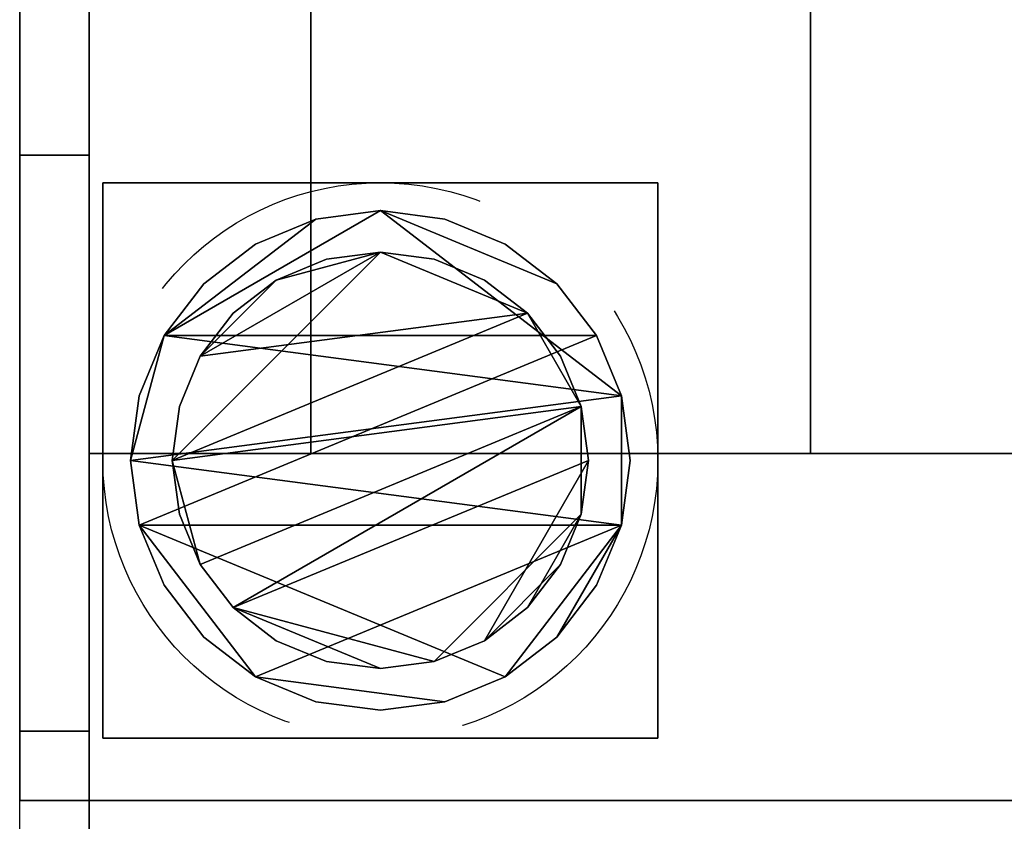
# Model space of a CAD drawing. Units: millimetres. Extents: x -75 to 3610, y -1375 to 0.
# Drawn here: x 80 to 151, y -784 to -726 of the extents above; entities that cross this region are included whole.
import ezdxf

# ---------------------------------------------------------------- set-up
doc = ezdxf.new("R2010")
doc.units = ezdxf.units.MM
doc.linetypes.add('NASCOSTA', pattern=[0.381, 0.254, -0.127])
for name, color, linetype in [('IQ_200_2D', 1, 'Continuous'), ('IQ_200_3D', 1, 'Continuous'), ('IQ_204_2D', 7, 'Continuous'), ('IQ_204_3D', 7, 'Continuous')]:
    doc.layers.add(name, color=color, linetype=linetype)
doc.layers.add('IQ_INS_3D', color=3, linetype='Continuous', lineweight=25, plot=False)

msp = doc.modelspace()

# ---------------------------------------------------------------- linework, layer by layer
at = {"layer": 'IQ_200_2D'}
msp.add_lwpolyline([(79.996, -50), (3309.996, -50), (3309.996, -845), (2102.996, -845), (2102.996, -879), (1616.996, -879), (1616.996, -845), (79.996, -845), (79.996, -50)], dxfattribs=at)
at = {"layer": 'IQ_200_3D'}
for points in [[(79.996, -50, 2312), (79.996, -50, 1785), (79.996, -782.5, 1785), (79.996, -782.499, 2312)], [(969.996, -50, 2312), (79.997, -50, 2311.953), (79.996, -782.5, 2312), (969.996, -782.5, 2312)], [(84.996, -55, 656), (79.996, -55, 656), (79.996, -777.5, 656), (84.996, -777.5, 656)], [(84.996, -777.5, 658), (79.996, -777.5, 658), (79.996, -55, 658), (84.996, -55, 658)], [(3304.996, -757.5, 1443), (84.996, -757.5, 1443), (84.996, -117.5, 1443), (3304.996, -117.5, 1443)], [(3304.996, -117.5, 708), (84.996, -117.5, 708), (84.996, -757.5, 708), (3304.996, -757.5, 708)], [(3304.996, -782.5, 150), (84.996, -782.5, 150), (84.996, -117.5, 150), (3304.996, -117.5, 150)], [(84.996, -736.002, 150), (79.996, -736.002, 150), (79.996, -736.002, 185), (84.996, -736.002, 185)], [(84.996, -782.5, 150), (79.996, -782.5, 150), (79.996, -736.002, 150), (84.996, -736.002, 150)], [(3304.996, -757.5, 708), (84.996, -757.5, 708), (84.996, -757.5, 1443), (3304.996, -757.5, 1443)], [(969.996, -782.5, 2312), (79.996, -782.5, 2312), (79.996, -782.5, 1785), (969.996, -782.5, 1785)], [(84.996, -782.5, 651), (79.996, -782.5, 651), (79.996, -782.5, 150), (84.996, -782.5, 150)], [(84.996, -782.5, 1785), (79.996, -782.5, 1785), (79.996, -782.5, 663), (84.996, -782.5, 663)], [(964.996, -842.5, 188), (84.996, -842.5, 188), (84.996, -782.5, 188), (964.996, -782.5, 188)], [(964.996, -782.5, 758.131), (84.996, -782.5, 758.131), (84.996, -841.853, 774.035), (964.996, -841.853, 774.035)], [(3304.996, -782.5, 1785), (84.996, -782.5, 1785), (84.996, -782.5, 150), (3304.996, -782.5, 150)]]:
    msp.add_3dface(points, dxfattribs=at)
for points, invisible_edges in [([(79.996, -50, 1785), (79.996, -194.752, 1374.257), (79.996, -199.204, 1374.843), (79.996, -782.5, 1785)], 5), ([(84.996, -117.5, 708), (84.996, -50, 188), (84.996, -117.5, 188), (84.996, -757.5, 708)], 5), ([(84.996, -117.5, 1443), (84.996, -757.5, 1443), (84.996, -782.5, 1785), (84.996, -50, 1785)], 10), ([(84.996, -199.204, 1374.843), (84.996, -194.752, 1374.257), (84.996, -50, 1785), (84.996, -782.5, 1785)], 10), ([(79.996, -55, 656), (79.996, -361.118, 209.489), (79.996, -365, 210), (79.996, -777.5, 656)], 5), ([(79.996, -199.204, 805.742), (79.996, -195.376, 806.173), (79.996, -55, 658), (79.996, -777.5, 658)], 10), ([(84.996, -365, 210), (84.996, -361.118, 209.489), (84.996, -55, 656), (84.996, -777.5, 656)], 10), ([(84.996, -55, 658), (84.996, -195.376, 806.173), (84.996, -199.204, 805.742), (84.996, -777.5, 658)], 5), ([(84.996, -782.5, 150), (84.996, -757.5, 708), (84.996, -117.5, 188), (84.996, -117.5, 150)], 3), ([(79.996, -777.5, 658), (79.996, -700.797, 805.742), (79.996, -199.204, 805.742)], 13), ([(79.996, -700.797, 1374.843), (79.996, -705.249, 1374.257), (79.996, -782.5, 1785), (79.996, -199.204, 1374.843)], 6), ([(84.996, -782.5, 1785), (84.996, -705.249, 1374.257), (84.996, -700.797, 1374.843), (84.996, -199.204, 1374.843)], 9), ([(84.996, -700.797, 805.742), (84.996, -705.249, 806.328), (84.996, -777.5, 658), (84.996, -199.204, 805.742)], 6), ([(79.996, -535, 210), (79.996, -777.5, 656), (79.996, -365, 210)], 3), ([(84.996, -777.5, 656), (84.996, -535, 210), (84.996, -365, 210)], 13), ([(79.996, -535, 210), (79.996, -538.882, 209.489), (79.996, -777.5, 656)], 14), ([(84.996, -538.882, 209.489), (84.996, -535, 210), (84.996, -777.5, 656), (84.996, -782.5, 651)], 14), ([(79.996, -782.5, 651), (79.996, -778.794, 655.83), (79.996, -777.5, 656), (79.996, -538.882, 209.489)], 13), ([(79.996, -694.461, 216.876), (79.996, -703.002, 218), (79.996, -782.5, 651), (79.996, -538.882, 209.489)], 14), ([(84.996, -782.5, 651), (84.996, -703.002, 218), (84.996, -694.461, 216.876), (84.996, -538.882, 209.489)], 13), ([(79.996, -777.5, 658), (79.996, -782.5, 663), (79.996, -705.249, 806.328), (79.996, -700.797, 805.742)], 11), ([(79.996, -711.543, 216.876), (79.996, -782.5, 651), (79.996, -703.002, 218)], 3), ([(84.996, -703.002, 218), (84.996, -782.5, 651), (84.996, -711.543, 216.876)], 3), ([(79.996, -709.398, 808.046), (79.996, -705.249, 806.328), (79.996, -782.5, 663)], 14), ([(79.996, -705.249, 1374.257), (79.996, -709.398, 1372.538), (79.996, -782.5, 1785)], 14), ([(84.996, -709.398, 1372.538), (84.996, -705.249, 1374.257), (84.996, -782.5, 1785)], 14), ([(84.996, -705.249, 806.328), (84.996, -709.398, 808.046), (84.996, -782.5, 663), (84.996, -777.5, 658)], 14), ([(79.996, -709.398, 808.046), (79.996, -782.5, 663), (79.996, -712.96, 810.78)], 3), ([(79.996, -712.96, 1369.805), (79.996, -782.5, 1785), (79.996, -709.398, 1372.538)], 3), ([(84.996, -782.5, 1785), (84.996, -712.96, 1369.805), (84.996, -709.398, 1372.538)], 13), ([(84.996, -712.96, 810.78), (84.996, -782.5, 663), (84.996, -709.398, 808.046)], 3), ([(79.996, -782.5, 651), (79.996, -711.543, 216.876), (79.996, -719.502, 213.579)], 13), ([(84.996, -719.502, 213.579), (84.996, -711.543, 216.876), (84.996, -782.5, 651)], 14), ([(79.996, -712.96, 810.78), (79.996, -782.5, 663), (79.996, -715.694, 814.343)], 3), ([(79.996, -715.694, 1366.242), (79.996, -782.5, 1785), (79.996, -712.96, 1369.805)], 3), ([(84.996, -712.96, 1369.805), (84.996, -782.5, 1785), (84.996, -715.694, 1366.242)], 3), ([(84.996, -782.5, 663), (84.996, -712.96, 810.78), (84.996, -715.694, 814.343)], 13), ([(79.996, -717.412, 818.491), (79.996, -715.694, 814.343), (79.996, -782.5, 663)], 14), ([(79.996, -782.5, 1785), (79.996, -715.694, 1366.242), (79.996, -717.412, 1362.094)], 13), ([(84.996, -715.694, 814.343), (84.996, -717.412, 818.491), (84.996, -782.5, 663)], 14), ([(84.996, -717.412, 1362.094), (84.996, -715.694, 1366.242), (84.996, -782.5, 1785)], 14), ([(79.996, -717.998, 1357.642), (79.996, -782.5, 1785), (79.996, -717.412, 1362.094)], 3), ([(79.996, -717.998, 822.943), (79.996, -717.412, 818.491), (79.996, -782.5, 663), (79.996, -782.5, 1785)], 10), ([(84.996, -717.998, 1357.642), (84.996, -717.412, 1362.094), (84.996, -782.5, 1785), (84.996, -717.998, 822.943)], 6), ([(84.996, -782.5, 663), (84.996, -717.412, 818.491), (84.996, -717.998, 822.943), (84.996, -782.5, 1785)], 5), ([(79.996, -717.998, 1357.642), (79.996, -717.998, 822.943), (79.996, -782.5, 1785)], 14), ([(84.996, -719.502, 213.579), (84.996, -726.337, 208.335), (79.996, -726.337, 208.335), (79.996, -719.502, 213.579)], 10), ([(79.996, -782.5, 651), (79.996, -719.502, 213.579), (79.996, -726.337, 208.335)], 13), ([(84.996, -726.337, 208.335), (84.996, -719.502, 213.579), (84.996, -782.5, 651)], 14), ([(84.996, -726.337, 208.335), (84.996, -731.581, 201.5), (79.996, -731.581, 201.5), (79.996, -726.337, 208.335)], 10), ([(79.996, -731.581, 201.5), (79.996, -782.5, 651), (79.996, -726.337, 208.335)], 3), ([(84.996, -726.337, 208.335), (84.996, -782.5, 651), (84.996, -731.581, 201.5)], 3), ([(84.996, -731.581, 201.5), (84.996, -734.878, 193.541), (79.996, -734.878, 193.541), (79.996, -731.581, 201.5)], 10), ([(79.996, -782.5, 150), (79.996, -782.5, 651), (79.996, -731.581, 201.5), (79.996, -734.878, 193.541)], 10), ([(84.996, -782.5, 150), (84.996, -734.878, 193.541), (84.996, -731.581, 201.5), (84.996, -782.5, 651)], 5), ([(84.996, -734.878, 193.541), (84.996, -736.002, 185), (79.996, -736.002, 185), (79.996, -734.878, 193.541)], 8), ([(79.996, -734.878, 193.541), (79.996, -736.002, 185), (79.996, -782.5, 150)], 14), ([(84.996, -782.5, 150), (84.996, -736.002, 185), (84.996, -734.878, 193.541)], 13), ([(79.996, -736.002, 150), (79.996, -782.5, 150), (79.996, -736.002, 185)], 2), ([(84.996, -782.5, 150), (84.996, -736.002, 150), (84.996, -736.002, 185)], 12), ([(84.996, -757.5, 708), (84.996, -782.5, 150), (84.996, -782.5, 1785), (84.996, -757.5, 1443)], 5), ([(79.996, -777.5, 656), (79.996, -778.794, 655.83), (84.996, -778.794, 655.83), (84.996, -777.5, 656)], 2), ([(84.996, -777.5, 658), (84.996, -778.794, 658.17), (79.996, -778.794, 658.17), (79.996, -777.5, 658)], 2), ([(79.996, -782.33, 661.706), (79.996, -777.5, 658), (79.996, -778.794, 658.17), (79.996, -781.83, 660.5)], 5), ([(79.996, -782.5, 663), (79.996, -777.5, 658), (79.996, -782.33, 661.706)], 3), ([(84.996, -782.5, 651), (84.996, -777.5, 656), (84.996, -778.794, 655.83), (84.996, -780, 655.33)], 9), ([(84.996, -782.33, 661.706), (84.996, -781.83, 660.5), (84.996, -778.794, 658.17), (84.996, -777.5, 658)], 10), ([(84.996, -782.33, 661.706), (84.996, -777.5, 658), (84.996, -782.5, 663)], 3), ([(79.996, -778.794, 655.83), (79.996, -780, 655.33), (84.996, -780, 655.33), (84.996, -778.794, 655.83)], 10), ([(79.996, -782.5, 651), (79.996, -782.33, 652.294), (79.996, -780, 655.33), (79.996, -778.794, 655.83)], 10), ([(79.996, -780, 658.67), (79.996, -778.794, 658.17), (84.996, -778.794, 658.17), (84.996, -780, 658.67)], 10), ([(79.996, -780, 658.67), (79.996, -781.036, 659.464), (79.996, -781.83, 660.5), (79.996, -778.794, 658.17)], 4), ([(84.996, -781.83, 660.5), (84.996, -781.036, 659.464), (84.996, -780, 658.67), (84.996, -778.794, 658.17)], 8), ([(84.996, -781.036, 654.536), (84.996, -780, 655.33), (79.996, -780, 655.33), (79.996, -781.036, 654.536)], 10), ([(79.996, -782.33, 652.294), (79.996, -781.83, 653.5), (79.996, -781.036, 654.536), (79.996, -780, 655.33)], 8), ([(79.996, -781.036, 659.464), (79.996, -780, 658.67), (84.996, -780, 658.67), (84.996, -781.036, 659.464)], 10), ([(84.996, -782.33, 652.294), (84.996, -782.5, 651), (84.996, -780, 655.33), (84.996, -781.036, 654.536)], 10), ([(79.996, -781.036, 654.536), (79.996, -781.83, 653.5), (84.996, -781.83, 653.5), (84.996, -781.036, 654.536)], 10), ([(84.996, -781.036, 659.464), (84.996, -781.83, 660.5), (79.996, -781.83, 660.5), (79.996, -781.036, 659.464)], 10), ([(84.996, -781.036, 654.536), (84.996, -781.83, 653.5), (84.996, -782.33, 652.294)], 12), ([(79.996, -781.83, 653.5), (79.996, -782.33, 652.294), (84.996, -782.33, 652.294), (84.996, -781.83, 653.5)], 10), ([(79.996, -782.33, 661.706), (79.996, -781.83, 660.5), (84.996, -781.83, 660.5), (84.996, -782.33, 661.706)], 10), ([(84.996, -782.5, 651), (84.996, -782.33, 652.294), (79.996, -782.33, 652.294), (79.996, -782.5, 651)], 2), ([(79.996, -782.5, 663), (79.996, -782.33, 661.706), (84.996, -782.33, 661.706), (84.996, -782.5, 663)], 2), ([(84.996, -845, 771.62), (84.996, -841.853, 774.035), (84.996, -782.5, 758.131), (84.996, -845, 190.5)], 5), ([(84.996, -845, 190.5), (84.996, -782.5, 758.131), (84.996, -782.5, 188), (84.996, -842.5, 188)], 9)]:
    msp.add_3dface(points, dxfattribs=dict(at, invisible_edges=invisible_edges))
at = {"layer": 'IQ_204_2D'}
msp.add_line((79.996, -782.5), (3309.996, -782.5), dxfattribs=at)
at = {"layer": 'IQ_INS_3D', "linetype": 'NASCOSTA', "ltscale": 100}
msp.add_circle((105.996, -758), 20, dxfattribs=at)

# ---------------------------------------------------------------- meshes
at = {"layer": 'IQ_204_3D'}
mesh = msp.add_polyface(dxfattribs=at)
corners = [(100.996, -757.5, 956.99), (100.996, -709.445, 929.245), (100.996, -709.445, 927.939), (100.996, -707.152, 926.884), (100.996, -705.195, 925.287), (100.996, -703.701, 923.251), (100.996, -702.764, 920.905), (100.996, -702.445, 918.4), (100.996, -702.764, 915.894), (100.996, -703.701, 913.548), (100.996, -705.195, 911.512), (100.996, -707.152, 909.915), (100.996, -709.445, 908.86), (100.996, -709.445, 907.554), (100.996, -757.5, 879.81), (100.996, -137.5, 956.99), (100.996, -117.5, 956.99), (100.996, -117.5, 879.81), (100.996, -137.5, 879.81), (100.996, -185.555, 907.554), (100.996, -185.555, 908.86), (100.996, -187.848, 909.915), (100.996, -189.805, 911.512), (100.996, -191.299, 913.548), (100.996, -192.236, 915.894), (100.996, -192.555, 918.4), (100.996, -192.236, 920.905), (100.996, -191.299, 923.251), (100.996, -189.805, 925.287), (100.996, -187.848, 926.884), (100.996, -185.555, 927.939), (100.996, -185.555, 929.245)]
mesh.append_faces([[corners[k] for k in face] for face in [(2, 0, 1), (15, 30, 31)]], dxfattribs={"vtx0": -1})
mesh.append_faces([[corners[k] for k in face] for face in [(30, 21, 29)]], dxfattribs={"vtx0": -1, "vtx1": -1})
mesh.append_faces([[corners[k] for k in face] for face in [(30, 15, 20, 21)]], dxfattribs={"vtx0": -1, "vtx1": -1, "vtx3": -1})
mesh.append_faces([[corners[k] for k in face] for face in [(3, 10, 11, 2), (29, 21, 22, 28), (28, 22, 23, 27), (27, 23, 24, 26)]], dxfattribs={"vtx0": -1, "vtx2": -1})
mesh.append_faces([[corners[k] for k in face] for face in [(2, 11, 12, 0)]], dxfattribs={"vtx0": -1, "vtx2": -1, "vtx3": -1})
mesh.append_faces([[corners[k] for k in face] for face in [(25, 26, 24)]], dxfattribs={"vtx1": -1})
mesh.append_faces([[corners[k] for k in face] for face in [(8, 9, 5), (3, 4, 10)]], dxfattribs={"vtx1": -1, "vtx2": -1})
mesh.append_faces([[corners[k] for k in face] for face in [(9, 10, 4, 5)]], dxfattribs={"vtx1": -1, "vtx3": -1})
mesh.append_faces([[corners[k] for k in face] for face in [(6, 7, 8, 5), (16, 17, 18, 15)]], dxfattribs={"vtx2": -1})
mesh.append_faces([[corners[k] for k in face] for face in [(18, 19, 20, 15)]], dxfattribs={"vtx2": -1, "vtx3": -1})
mesh.append_faces([[corners[k] for k in face] for face in [(12, 13, 14, 0)]], dxfattribs={"vtx3": -1})
mesh = msp.add_polyface(dxfattribs=at)
corners = [(136.996, -757.5, 956.99), (136.996, -757.5, 879.81), (136.996, -709.445, 907.554), (136.996, -709.445, 908.86), (136.996, -711.743, 908.424), (136.996, -714.079, 908.534), (136.996, -716.326, 909.184), (136.996, -718.361, 910.337), (136.996, -720.072, 911.932), (136.996, -721.366, 913.881), (136.996, -722.171, 916.077), (136.996, -722.445, 918.4), (136.996, -722.171, 920.723), (136.996, -721.366, 922.919), (136.996, -720.072, 924.867), (136.996, -718.361, 926.462), (136.996, -716.326, 927.616), (136.996, -714.079, 928.265), (136.996, -711.743, 928.375), (136.996, -709.445, 927.939), (136.996, -709.445, 929.245), (136.996, -137.5, 956.99), (136.996, -185.555, 929.245), (136.996, -185.555, 927.939), (136.996, -183.257, 928.375), (136.996, -180.921, 928.265), (136.996, -178.674, 927.616), (136.996, -176.639, 926.462), (136.996, -174.928, 924.867), (136.996, -173.634, 922.919), (136.996, -172.829, 920.723), (136.996, -172.555, 918.4), (136.996, -172.829, 916.077), (136.996, -173.634, 913.881), (136.996, -174.928, 911.932), (136.996, -176.639, 910.337), (136.996, -178.674, 909.184), (136.996, -180.921, 908.534), (136.996, -183.257, 908.424), (136.996, -185.555, 908.86), (136.996, -185.555, 907.554), (136.996, -137.5, 879.81), (136.996, -117.5, 879.81), (136.996, -117.5, 956.99)]
mesh.append_faces([[corners[k] for k in face] for face in [(40, 38, 39)]], dxfattribs={"vtx0": -1})
mesh.append_faces([[corners[k] for k in face] for face in [(15, 0, 14), (13, 0, 12), (27, 21, 26), (34, 41, 33), (35, 41, 34)]], dxfattribs={"vtx0": -1, "vtx1": -1})
mesh.append_faces([[corners[k] for k in face] for face in [(0, 15, 16), (0, 16, 17), (1, 10, 11), (1, 7, 8), (1, 8, 9), (2, 4, 5, 1), (1, 5, 6), (1, 6, 7), (21, 25, 26), (21, 27, 28), (21, 28, 29), (22, 24, 25, 21), (21, 30, 31), (41, 32, 33), (21, 29, 30), (41, 35, 36), (41, 36, 37)]], dxfattribs={"vtx0": -1, "vtx2": -1})
mesh.append_faces([[corners[k] for k in face] for face in [(19, 20, 18), (23, 24, 22), (43, 21, 41, 42)]], dxfattribs={"vtx1": -1})
mesh.append_faces([[corners[k] for k in face] for face in [(13, 14, 0), (9, 10, 1)]], dxfattribs={"vtx1": -1, "vtx2": -1})
mesh.append_faces([[corners[k] for k in face] for face in [(31, 32, 41, 21)]], dxfattribs={"vtx1": -1, "vtx2": -1, "vtx3": -1})
mesh.append_faces([[corners[k] for k in face] for face in [(20, 0, 17, 18), (11, 12, 0, 1), (37, 38, 40, 41)]], dxfattribs={"vtx1": -1, "vtx3": -1})
mesh.append_faces([[corners[k] for k in face] for face in [(2, 3, 4)]], dxfattribs={"vtx2": -1})
mesh = msp.add_polyface(dxfattribs=at)
corners = [(100.996, -709.445, 929.245), (100.996, -757.5, 956.99), (136.996, -757.5, 956.99), (136.996, -709.445, 929.245)]
mesh.append_faces([[corners[k] for k in face] for face in [(0, 1, 2, 3)]])
mesh = msp.add_polyface(dxfattribs=at)
corners = [(100.996, -757.5, 879.81), (100.996, -709.445, 907.554), (136.996, -709.445, 907.554), (136.996, -757.5, 879.81)]
mesh.append_faces([[corners[k] for k in face] for face in [(0, 1, 2, 3)]])
mesh = msp.add_polyface(dxfattribs=at)
corners = [(125.996, -778, 60), (85.996, -778, 60), (85.996, -738, 60), (125.996, -738, 60)]
mesh.append_faces([[corners[k] for k in face] for face in [(0, 1, 2, 3)]])
mesh = msp.add_polyface(dxfattribs=at)
corners = [(125.996, -738, 150), (125.996, -738, 60), (85.996, -738, 60), (85.996, -738, 150)]
mesh.append_faces([[corners[k] for k in face] for face in [(0, 1, 2, 3)]])
mesh = msp.add_polyface(dxfattribs=at)
corners = [(85.996, -738, 150), (85.996, -738, 60), (85.996, -778, 60), (85.996, -778, 150)]
mesh.append_faces([[corners[k] for k in face] for face in [(0, 1, 2, 3)]])
mesh = msp.add_polyface(dxfattribs=at)
corners = [(125.996, -778, 150), (125.996, -778, 60), (125.996, -738, 60), (125.996, -738, 150)]
mesh.append_faces([[corners[k] for k in face] for face in [(0, 1, 2, 3)]])
mesh = msp.add_polyface(dxfattribs=at)
corners = [(87.996, -758, 5), (88.609, -762.659, 5), (90.408, -767, 5), (93.268, -770.728, 5), (96.996, -773.588, 5), (101.337, -775.387, 5), (105.996, -776, 5), (110.655, -775.387, 5), (114.996, -773.588, 5), (118.724, -770.728, 5), (121.585, -767, 5), (123.383, -762.659, 5), (123.996, -758, 5), (123.383, -753.341, 5), (121.585, -749, 5), (118.724, -745.272, 5), (114.996, -742.412, 5), (110.655, -740.613, 5), (105.996, -740, 5), (101.337, -740.613, 5), (96.996, -742.412, 5), (93.268, -745.272, 5), (90.408, -749, 5), (88.609, -753.341, 5)]
mesh.append_faces([[corners[k] for k in face] for face in [(11, 8, 9, 10)]], dxfattribs={"vtx0": -1})
mesh.append_faces([[corners[k] for k in face] for face in [(4, 7, 8, 11), (11, 0, 1, 4), (13, 18, 19, 22)]], dxfattribs={"vtx0": -1, "vtx2": -1, "vtx3": -1})
mesh.append_faces([[corners[k] for k in face] for face in [(0, 11, 12, 13)]], dxfattribs={"vtx0": -1, "vtx3": -1})
mesh.append_faces([[corners[k] for k in face] for face in [(2, 3, 4, 1), (16, 17, 18, 15)]], dxfattribs={"vtx2": -1})
mesh.append_faces([[corners[k] for k in face] for face in [(13, 14, 15, 18), (22, 23, 0, 13)]], dxfattribs={"vtx2": -1, "vtx3": -1})
mesh.append_faces([[corners[k] for k in face] for face in [(4, 5, 6, 7), (19, 20, 21, 22)]], dxfattribs={"vtx3": -1})
mesh = msp.add_polyface(dxfattribs=at)
corners = [(87.996, -758), (88.609, -753.341), (90.408, -749), (93.268, -745.272), (96.996, -742.412), (101.337, -740.613), (105.996, -740), (110.655, -740.613), (114.996, -742.412), (118.724, -745.272), (121.585, -749), (123.383, -753.341), (123.996, -758), (123.383, -762.659), (121.585, -767), (118.724, -770.728), (114.996, -773.588), (110.655, -775.387), (105.996, -776), (101.337, -775.387), (96.996, -773.588), (93.268, -770.728), (90.408, -767), (88.609, -762.659)]
mesh.append_faces([[corners[k] for k in face] for face in [(2, 0, 1), (15, 13, 14), (13, 11, 12)]], dxfattribs={"vtx0": -1})
mesh.append_faces([[corners[k] for k in face] for face in [(16, 23, 13, 15)]], dxfattribs={"vtx0": -1, "vtx1": -1, "vtx2": -1})
mesh.append_faces([[corners[k] for k in face] for face in [(2, 10, 23, 0)]], dxfattribs={"vtx0": -1, "vtx1": -1, "vtx3": -1})
mesh.append_faces([[corners[k] for k in face] for face in [(2, 5, 6)]], dxfattribs={"vtx0": -1, "vtx2": -1})
mesh.append_faces([[corners[k] for k in face] for face in [(23, 10, 11, 13), (23, 16, 17, 20)]], dxfattribs={"vtx0": -1, "vtx2": -1, "vtx3": -1})
mesh.append_faces([[corners[k] for k in face] for face in [(9, 10, 2, 6)]], dxfattribs={"vtx1": -1, "vtx2": -1, "vtx3": -1})
mesh.append_faces([[corners[k] for k in face] for face in [(3, 4, 5, 2), (18, 19, 20, 17)]], dxfattribs={"vtx2": -1})
mesh.append_faces([[corners[k] for k in face] for face in [(6, 7, 8, 9), (20, 21, 22, 23)]], dxfattribs={"vtx3": -1})
mesh = msp.add_polyface(dxfattribs=at)
corners = [(87.996, -758, 5), (88.609, -753.341, 5), (90.408, -749, 5), (93.268, -745.272, 5), (96.996, -742.412, 5), (101.337, -740.613, 5), (105.996, -740, 5), (110.655, -740.613, 5), (114.996, -742.412, 5), (118.724, -745.272, 5), (121.585, -749, 5), (123.383, -753.341, 5), (123.996, -758, 5), (123.996, -758), (123.383, -753.341), (121.585, -749), (118.724, -745.272), (114.996, -742.412), (110.655, -740.613), (105.996, -740), (101.337, -740.613), (96.996, -742.412), (93.268, -745.272), (90.408, -749), (88.609, -753.341), (87.996, -758)]
mesh.append_faces([[corners[k] for k in face] for face in [(13, 14, 11, 12), (0, 1, 24, 25)]], dxfattribs={"vtx1": -1})
mesh.append_faces([[corners[k] for k in face] for face in [(14, 15, 10, 11), (16, 17, 8, 9), (15, 16, 9, 10), (17, 18, 7, 8), (6, 7, 18, 19), (19, 20, 5, 6), (20, 21, 4, 5), (22, 23, 2, 3), (21, 22, 3, 4), (23, 24, 1, 2)]], dxfattribs={"vtx1": -1, "vtx3": -1})
mesh = msp.add_polyface(dxfattribs=at)
corners = [(90.996, -758, 60), (91.507, -761.882, 60), (93.006, -765.5, 60), (95.39, -768.607, 60), (98.496, -770.99, 60), (102.114, -772.489, 60), (105.996, -773, 60), (109.878, -772.489, 60), (113.496, -770.99, 60), (116.603, -768.607, 60), (118.987, -765.5, 60), (120.485, -761.882, 60), (120.996, -758, 60), (120.485, -754.118, 60), (118.987, -750.5, 60), (116.603, -747.393, 60), (113.496, -745.01, 60), (109.878, -743.511, 60), (105.996, -743, 60), (102.114, -743.511, 60), (98.496, -745.01, 60), (95.39, -747.393, 60), (93.006, -750.5, 60), (91.507, -754.118, 60)]
mesh.append_faces([[corners[k] for k in face] for face in [(10, 8, 9), (22, 20, 21)]], dxfattribs={"vtx0": -1})
mesh.append_faces([[corners[k] for k in face] for face in [(7, 3, 6)]], dxfattribs={"vtx0": -1, "vtx1": -1})
mesh.append_faces([[corners[k] for k in face] for face in [(22, 15, 18, 20)]], dxfattribs={"vtx0": -1, "vtx1": -1, "vtx2": -1, "vtx3": -1})
mesh.append_faces([[corners[k] for k in face] for face in [(13, 2, 3, 12)]], dxfattribs={"vtx0": -1, "vtx2": -1})
mesh.append_faces([[corners[k] for k in face] for face in [(3, 7, 8, 12)]], dxfattribs={"vtx0": -1, "vtx2": -1, "vtx3": -1})
mesh.append_faces([[corners[k] for k in face] for face in [(17, 18, 15, 16), (19, 20, 18)]], dxfattribs={"vtx1": -1})
mesh.append_faces([[corners[k] for k in face] for face in [(11, 12, 8, 10)]], dxfattribs={"vtx1": -1, "vtx2": -1})
mesh.append_faces([[corners[k] for k in face] for face in [(4, 5, 6, 3)]], dxfattribs={"vtx2": -1})
mesh.append_faces([[corners[k] for k in face] for face in [(0, 1, 2, 13), (13, 14, 15, 0), (22, 23, 0, 15)]], dxfattribs={"vtx2": -1, "vtx3": -1})
mesh = msp.add_polyface(dxfattribs=at)
corners = [(90.996, -758, 5), (91.507, -754.118, 5), (93.006, -750.5, 5), (95.39, -747.393, 5), (98.496, -745.01, 5), (102.114, -743.511, 5), (105.996, -743, 5), (109.878, -743.511, 5), (113.496, -745.01, 5), (116.603, -747.393, 5), (118.987, -750.5, 5), (120.485, -754.118, 5), (120.996, -758, 5), (120.485, -761.882, 5), (118.987, -765.5, 5), (116.603, -768.607, 5), (113.496, -770.99, 5), (109.878, -772.489, 5), (105.996, -773, 5), (102.114, -772.489, 5), (98.496, -770.99, 5), (95.39, -768.607, 5), (93.006, -765.5, 5), (91.507, -761.882, 5)]
mesh.append_faces([[corners[k] for k in face] for face in [(9, 6, 7, 8), (4, 2, 3), (15, 13, 14)]], dxfattribs={"vtx0": -1})
mesh.append_faces([[corners[k] for k in face] for face in [(18, 21, 17)]], dxfattribs={"vtx0": -1, "vtx1": -1})
mesh.append_faces([[corners[k] for k in face] for face in [(22, 0, 11, 21)]], dxfattribs={"vtx0": -1, "vtx1": -1, "vtx2": -1})
mesh.append_faces([[corners[k] for k in face] for face in [(0, 6, 9, 11), (21, 11, 13, 17)]], dxfattribs={"vtx0": -1, "vtx1": -1, "vtx2": -1, "vtx3": -1})
mesh.append_faces([[corners[k] for k in face] for face in [(23, 0, 22), (12, 13, 11)]], dxfattribs={"vtx1": -1})
mesh.append_faces([[corners[k] for k in face] for face in [(16, 17, 13, 15)]], dxfattribs={"vtx1": -1, "vtx2": -1})
mesh.append_faces([[corners[k] for k in face] for face in [(9, 10, 11)]], dxfattribs={"vtx2": -1})
mesh.append_faces([[corners[k] for k in face] for face in [(4, 5, 6, 2), (0, 1, 2, 6)]], dxfattribs={"vtx2": -1, "vtx3": -1})
mesh.append_faces([[corners[k] for k in face] for face in [(18, 19, 20, 21)]], dxfattribs={"vtx3": -1})
mesh = msp.add_polyface(dxfattribs=at)
corners = [(90.996, -758, 60), (91.507, -754.118, 60), (93.006, -750.5, 60), (95.39, -747.393, 60), (98.496, -745.01, 60), (102.114, -743.511, 60), (105.996, -743, 60), (109.878, -743.511, 60), (113.496, -745.01, 60), (116.603, -747.393, 60), (118.987, -750.5, 60), (120.485, -754.118, 60), (120.996, -758, 60), (120.996, -758, 5), (120.485, -754.118, 5), (118.987, -750.5, 5), (116.603, -747.393, 5), (113.496, -745.01, 5), (109.878, -743.511, 5), (105.996, -743, 5), (102.114, -743.511, 5), (98.496, -745.01, 5), (95.39, -747.393, 5), (93.006, -750.5, 5), (91.507, -754.118, 5), (90.996, -758, 5)]
mesh.append_faces([[corners[k] for k in face] for face in [(1, 24, 25, 0)]], dxfattribs={"vtx0": -1})
mesh.append_faces([[corners[k] for k in face] for face in [(8, 17, 18, 7), (7, 18, 19, 6), (16, 9, 10, 15), (9, 16, 17, 8), (5, 20, 21, 4), (4, 21, 22, 3), (2, 23, 24, 1), (3, 22, 23, 2), (20, 5, 6, 19)]], dxfattribs={"vtx0": -1, "vtx2": -1})
mesh.append_faces([[corners[k] for k in face] for face in [(13, 14, 11, 12)]], dxfattribs={"vtx1": -1})
mesh.append_faces([[corners[k] for k in face] for face in [(14, 15, 10, 11)]], dxfattribs={"vtx1": -1, "vtx3": -1})
mesh = msp.add_polyface(dxfattribs=at)
corners = [(123.996, -758, 5), (123.383, -762.659, 5), (121.585, -767, 5), (118.724, -770.728, 5), (114.996, -773.588, 5), (110.655, -775.387, 5), (105.996, -776, 5), (101.337, -775.387, 5), (96.996, -773.588, 5), (93.268, -770.728, 5), (90.408, -767, 5), (88.609, -762.659, 5), (87.996, -758, 5), (87.996, -758), (88.609, -762.659), (90.408, -767), (93.268, -770.728), (96.996, -773.588), (101.337, -775.387), (105.996, -776), (110.655, -775.387), (114.996, -773.588), (118.724, -770.728), (121.585, -767), (123.383, -762.659), (123.996, -758)]
mesh.append_faces([[corners[k] for k in face] for face in [(13, 14, 11, 12), (0, 1, 24, 25)]], dxfattribs={"vtx1": -1})
mesh.append_faces([[corners[k] for k in face] for face in [(14, 15, 10, 11), (16, 17, 8, 9), (15, 16, 9, 10), (17, 18, 7, 8), (6, 7, 18, 19), (19, 20, 5, 6), (20, 21, 4, 5), (22, 23, 2, 3), (21, 22, 3, 4), (23, 24, 1, 2)]], dxfattribs={"vtx1": -1, "vtx3": -1})
mesh = msp.add_polyface(dxfattribs=at)
corners = [(120.996, -758, 60), (120.485, -761.882, 60), (118.987, -765.5, 60), (116.603, -768.607, 60), (113.496, -770.99, 60), (109.878, -772.489, 60), (105.996, -773, 60), (102.114, -772.489, 60), (98.496, -770.99, 60), (95.39, -768.607, 60), (93.006, -765.5, 60), (91.507, -761.882, 60), (90.996, -758, 60), (90.996, -758, 5), (91.507, -761.882, 5), (93.006, -765.5, 5), (95.39, -768.607, 5), (98.496, -770.99, 5), (102.114, -772.489, 5), (105.996, -773, 5), (109.878, -772.489, 5), (113.496, -770.99, 5), (116.603, -768.607, 5), (118.987, -765.5, 5), (120.485, -761.882, 5), (120.996, -758, 5)]
mesh.append_faces([[corners[k] for k in face] for face in [(1, 24, 25, 0)]], dxfattribs={"vtx0": -1})
mesh.append_faces([[corners[k] for k in face] for face in [(11, 14, 15, 10), (10, 15, 16, 9), (8, 17, 18, 7), (9, 16, 17, 8), (7, 18, 19, 6), (5, 20, 21, 4), (4, 21, 22, 3), (2, 23, 24, 1), (3, 22, 23, 2), (20, 5, 6, 19)]], dxfattribs={"vtx0": -1, "vtx2": -1})
mesh.append_faces([[corners[k] for k in face] for face in [(12, 13, 14, 11)]], dxfattribs={"vtx2": -1})
mesh = msp.add_polyface(dxfattribs=at)
corners = [(85.996, -778, 150), (85.996, -778, 60), (125.996, -778, 60), (125.996, -778, 150)]
mesh.append_faces([[corners[k] for k in face] for face in [(0, 1, 2, 3)]])

doc.saveas('drawing.dxf')
